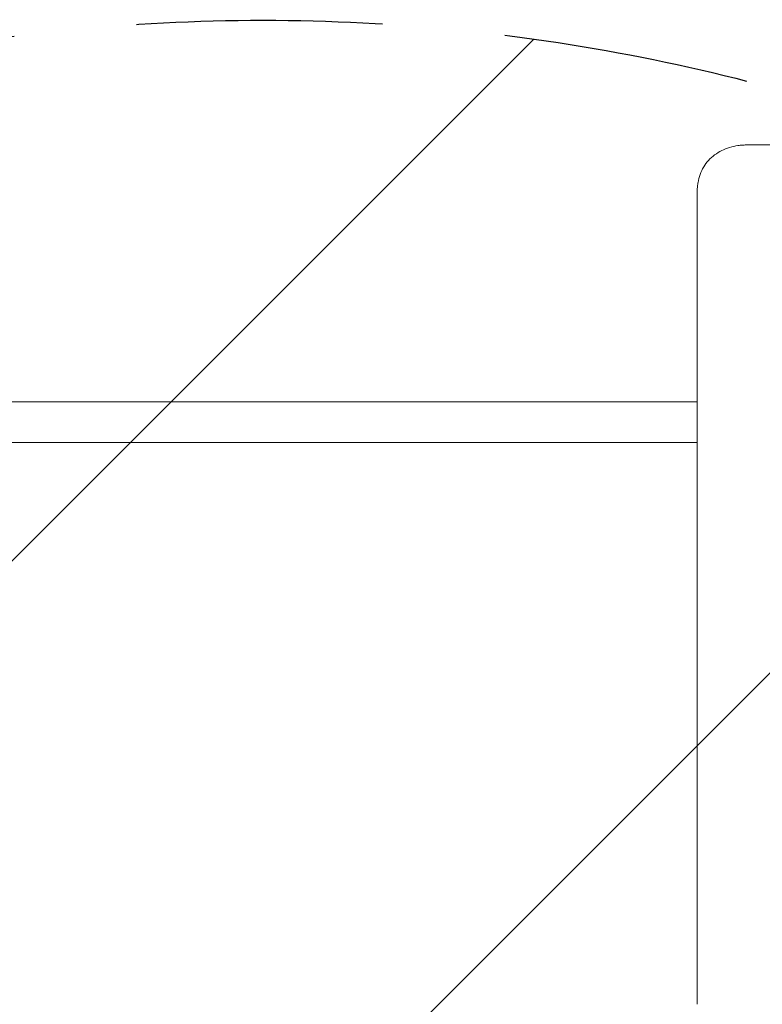
# Model space of a CAD drawing. Units: millimetres. Extents: x -2284 to 2549, y -2324 to 2804.
# Drawn here: x -275 to 109, y 556 to 1064 of the extents above; entities that cross this region are included whole.
import ezdxf

# ---------------------------------------------------------------- set-up
doc = ezdxf.new("R2010")
doc.units = ezdxf.units.MM
doc.header["$LTSCALE"] = 20
doc.linetypes.add('HIDDEN', pattern=[9.525, 6.35, -3.175])
for name, color, linetype in [('2d', 230, 'Continuous'), ('EN-Free_Space', 10, 'HIDDEN'), ('EN-Free_Space_Hatch', 10, 'HIDDEN')]:
    doc.layers.add(name, color=color, linetype=linetype)

msp = doc.modelspace()

# ---------------------------------------------------------------- hatches: boundary and pattern name
at = {"layer": 'EN-Free_Space_Hatch'}
h = msp.add_hatch(dxfattribs=at)
h.set_pattern_fill('ANSI31', color=256, scale=100)
h.set_pattern_definition([(45, (-531.63, 82.7), (-224.506, 224.506), [])])
edge = h.paths.add_edge_path()
edge.add_line((-1149.08, -1288.14), (-1149.08, 63.7))
edge.add_arc((-149.08, 63.7), 1000, 0, 180, ccw=False)
edge.add_line((850.92, 63.7), (850.92, -1288.14))
edge.add_arc((-149.08, -1288.14), 1000, -180, 0, ccw=False)

# ---------------------------------------------------------------- linework, layer by layer
at = {"layer": '2d', "lineweight": 0}
for p, q in [((485.56, 999.33), (100.27, 999.33)), ((-427.63, 866.79), (74.91, 866.79)), ((-478.67, 845.79), (74.91, 845.79))]:
    msp.add_line(p, q, dxfattribs=at)
for points, knots in [([(75.37, 980.01), (75.6, 981.37), (75.95, 982.77), (76.93, 985.46), (77.55, 986.77), (79.02, 989.19), (79.87, 990.32), (81.77, 992.39), (82.82, 993.33), (85.1, 995.03), (86.32, 995.78), (88.91, 997.07), (90.28, 997.62), (93.09, 998.49), (94.54, 998.81), (96.71, 999.13), (97.41, 999.2), (98.83, 999.31), (99.55, 999.33), (100.27, 999.33)], [0, 0, 0, 0, 5.147708, 5.147708, 10.115712, 10.115712, 14.842021, 14.842021, 19.452909, 19.452909, 24.029905, 24.029905, 28.582535, 28.582535, 33.070599, 33.070599, 35.201087, 35.201087, 37.349669, 37.349669, 37.349669, 37.349669]), ([(74.92, 973.48), (74.92, 974.03), (74.93, 974.6), (74.96, 975.9), (74.99, 976.63), (75.05, 977.39)], [0.000006, 0.000006, 0.000006, 0.000006, 2.453743, 2.453743, 5.4228, 5.4228, 5.4228, 5.4228]), ([(75.05, 977.39), (75.1, 978.05), (75.18, 978.86), (75.33, 979.79), (75.33, 979.82), (75.34, 979.85)], [0, 0, 0, 0, 3.078906, 3.078906, 3.178955, 3.178955, 3.178955, 3.178955]), ([(75.05, 977.4), (75.06, 977.5), (75.06, 977.61), (75.1, 978.02), (75.13, 978.33), (75.17, 978.64)], [0.005461662, 0.005461662, 0.005461662, 0.005461662, 0.005866858, 0.005866858, 0.007048756, 0.007048756, 0.007048756, 0.007048756]), ([(74.89, 555.75), (74.89, 558.07), (74.89, 560.4), (74.89, 569.7), (74.89, 576.66), (74.89, 602.32), (74.89, 620.93), (74.89, 657.94), (74.9, 676.36), (74.9, 712.98), (74.9, 731.19), (74.9, 767.41), (74.9, 785.42), (74.91, 821.23), (74.91, 839.04), (74.91, 874.45), (74.91, 892.05), (74.92, 927.05), (74.92, 944.44), (74.92, 965.65), (74.92, 969.57), (74.92, 973.48)], [0, 0, 0, 0, 10.000002, 10.000002, 40.000053, 40.000053, 120.762687, 120.762687, 201.524694, 201.524694, 282.287164, 282.287164, 363.047676, 363.047676, 443.810388, 443.810388, 524.57193, 524.57193, 605.3344, 605.3344, 623.651581, 623.651581, 623.651581, 623.651581])]:
    msp.add_open_spline(points, degree=3, knots=knots, dxfattribs=at)
at = {"layer": 'EN-Free_Space', "flags": 128}
msp.add_lwpolyline([(-1149.08, -1288.14), (-1149.08, 63.7, -1), (850.92, 63.7), (850.92, -1288.14, -1)], format="xyb", close=True, dxfattribs=at)

doc.saveas('drawing.dxf')
